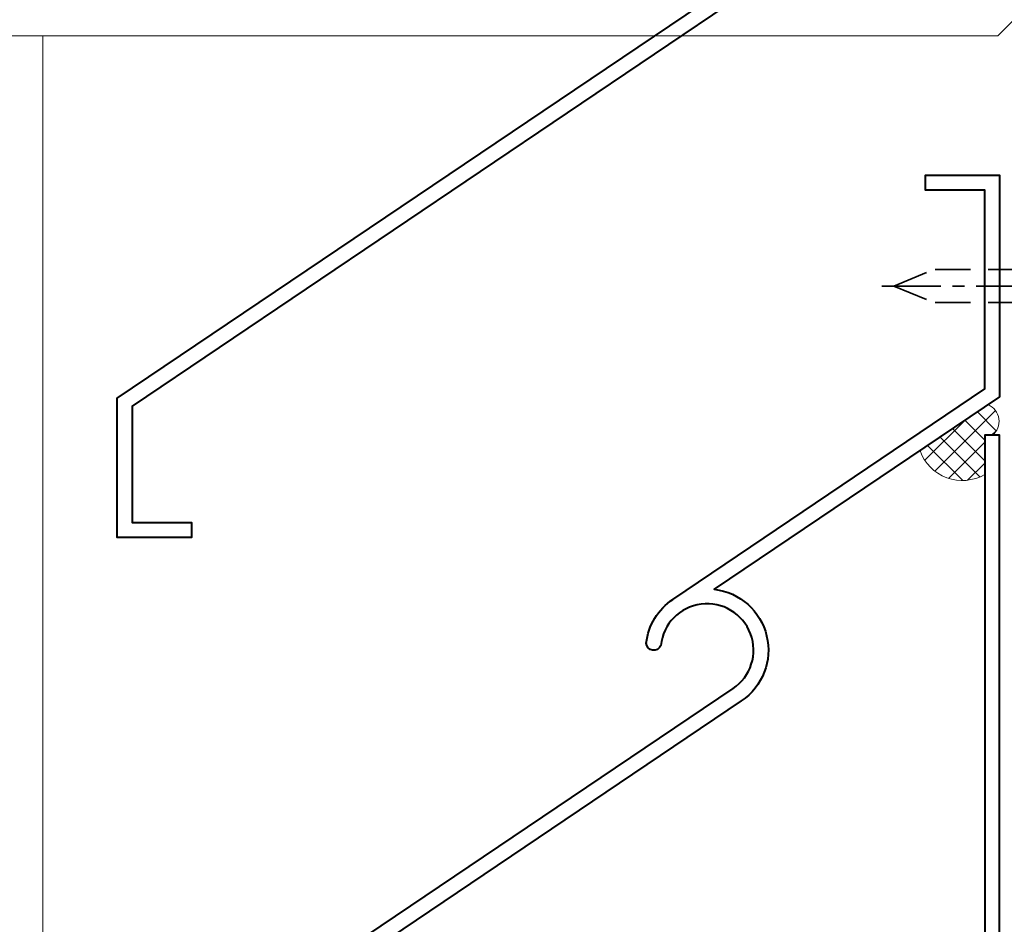
# Model space of a CAD drawing. Units: millimetres. Extents: x -25 to 1718, y -51 to 524.
# Drawn here: x 598 to 704, y 158 to 255 of the extents above; entities that cross this region are included whole.
import ezdxf

# ---------------------------------------------------------------- set-up
doc = ezdxf.new("R2010")
doc.units = ezdxf.units.MM
doc.linetypes.add('CENTER', pattern=[50.8, 31.75, -6.35, 6.35, -6.35])
doc.linetypes.add('HIDDEN', pattern=[9.525, 6.35, -3.175])
for name, color, linetype, lineweight in [('TCL01 thick', 6, 'Continuous', 20), ('TCL02 thin', 1, 'Continuous', 9), ('TCL07 dim', 7, 'Continuous', 20), ('TCL09 extrusion', 3, 'Continuous', 40), ('TCL10 parts', 2, 'Continuous', 35)]:
    doc.layers.add(name, color=color, linetype=linetype, lineweight=lineweight)

# ---------------------------------------------------------------- blocks, each defined once
blk = doc.blocks.new('A$C06D654B6')
at = {"layer": 'TCL10 parts', "color": 2, "linetype": 'HIDDEN', "ltscale": 0.6}
for p, q in [((0, -4.74), (0, 4.74)), ((1.25, 4.74), (0, 4.74)), ((-20, 0), (-15.73, 1.77)), ((-0.32, 1.77), (-15.73, 1.77)), ((-20, 0), (-15.73, -1.77)), ((-0.32, -1.77), (-15.73, -1.77))]:
    blk.add_line(p, q, dxfattribs=at)
at = {"layer": 'TCL10 parts', "color": 1, "linetype": 'CENTER', "ltscale": 0.2}
blk.add_line((5.38, 0), (-22, 0), dxfattribs=at)
at = {"layer": 'TCL10 parts', "color": 2, "linetype": 'HIDDEN', "ltscale": 0.6}
blk.add_lwpolyline([(1.25, 4.74, -0.449624), (1.25, -4.74)], format="xyb", dxfattribs=at)
for centre, start, end in [((-0.32, 2.09), 270, 0), ((-0.32, -2.09), 0, 90)]:
    blk.add_arc(centre, 0.32, start, end, dxfattribs=at)
blk = doc.blocks.new('*U117')
at = {"layer": 'TCL01 thick', "color": 6}
blk.add_lwpolyline([(0, -146.6), (0, -3.81), (-1.905, -1.905), (1.905, 1.905), (0, 3.81), (0, 62)], dxfattribs=at)

msp = doc.modelspace()

# ---------------------------------------------------------------- hatches: boundary and pattern name
at = {"layer": 'TCL02 thin'}
h = msp.add_hatch(dxfattribs=at)
h.set_pattern_fill('ANSI37', color=256, scale=0.5)
h.paths.add_polyline_path([(701.47, 210.54), (702.27, 210.54, 0.563437), (701.82, 213.84), (694.51, 208.91, 0.472458), (701.47, 206.32)])

# ---------------------------------------------------------------- linework, layer by layer
msp.add_line((600.07, 253.54), (600.07, 118.54), dxfattribs=at)
for centre, radius, start, end in [((701.05, 212.05), 1.95, 308.968, 66.562), ((699.05, 210.48), 4.81, 199.0541, 300.2092)]:
    msp.add_arc(centre, radius, start, end, dxfattribs=at)
at = {"layer": 'TCL09 extrusion', "color": 3}
for points in [[(666.6, 263.92, -0.832661), (665.02, 264.17, -0.218548), (667.88, 268.87), (701.47, 291.53), (701.47, 312.94), (695.07, 312.94), (695.07, 314.54), (703.07, 314.54), (703.07, 290.68), (672.35, 269.96, -0.695348), (675.26, 257.93), (609.67, 213.69), (609.67, 201.14), (616.07, 201.14), (616.07, 199.54), (608.07, 199.54), (608.07, 214.54), (674.37, 259.26, 1.570308)], [(666.6, 187.92, -0.832661), (665.02, 188.17, -0.218548), (667.88, 192.87), (701.47, 215.53), (701.47, 236.94), (695.07, 236.94), (695.07, 238.54), (703.07, 238.54), (703.07, 214.68), (672.35, 193.96, -0.695348), (675.26, 181.93), (609.67, 137.69), (609.67, 125.14), (616.07, 125.14), (616.07, 123.54), (608.07, 123.54), (608.07, 138.54), (674.37, 183.26, 1.570308)], [(653.07, 118.54), (699.87, 118.54, 0.414214), (703.07, 121.74), (703.07, 210.54), (701.47, 210.54), (701.47, 121.74, -0.414214), (699.87, 120.14), (653.07, 120.14)]]:
    msp.add_lwpolyline(points, format="xyb", close=True, dxfattribs=at)

# ---------------------------------------------------------------- block references
at = {"layer": 'TCL02 thin'}
msp.add_blockref('A$C06D654B6', (711.67, 226.61), dxfattribs=at)
at = {"layer": 'TCL07 dim', "rotation": 270}
msp.add_blockref('*U117', (706.67, 253.54), dxfattribs=at)

doc.saveas('drawing.dxf')
